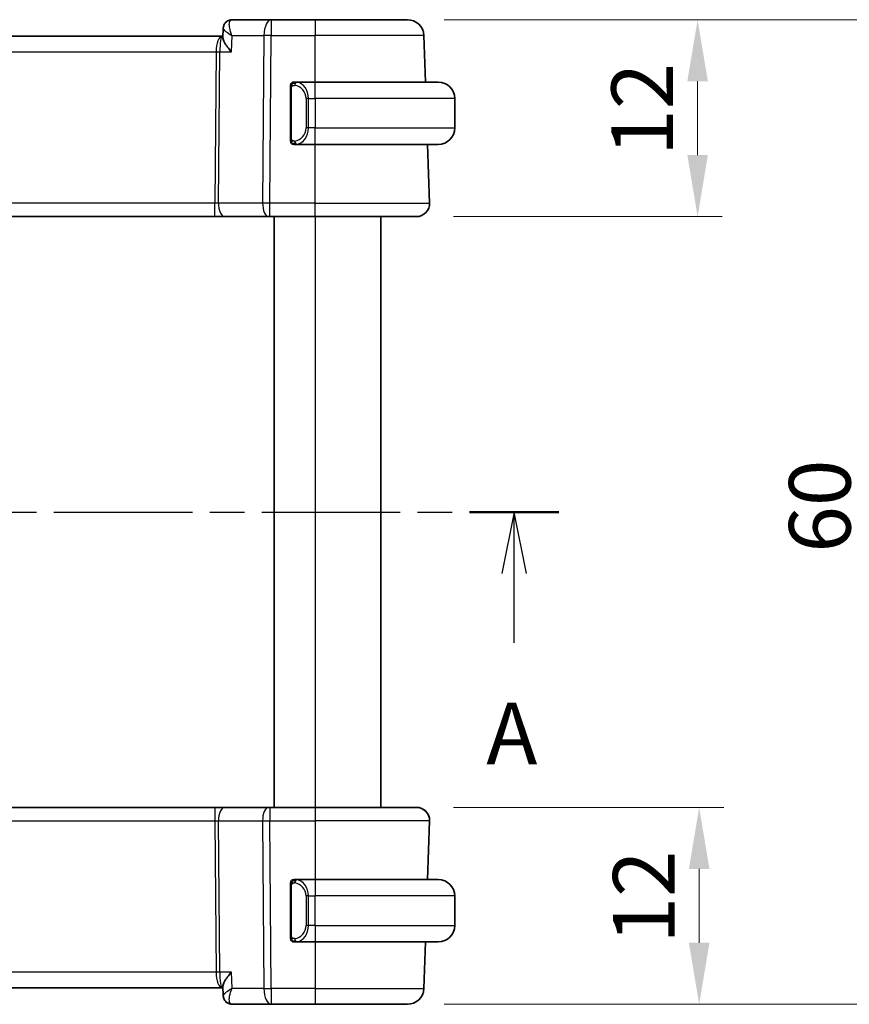
# Model space of a CAD drawing. Units: millimetres. Extents: x 22 to 2408, y 12 to 434.
# Drawn here: x 880 to 930, y 256 to 316 of the extents above; entities that cross this region are included whole.
import ezdxf

# ---------------------------------------------------------------- set-up
doc = ezdxf.new("R2010")
doc.units = ezdxf.units.MM
doc.header["$LTSCALE"] = 1.5
doc.linetypes.add('CHAIN', pattern=[0.3543, 0.2362, -0.0295, 0.0591, -0.0295])
doc.layers.get('Defpoints').update_dxf_attribs({"lineweight": 25})
for name, color, linetype, lineweight in [('Dimension (ISO)', 7, 'Continuous', 18), ('Section Line (ISO)', 7, 'CHAIN', 25), ('Visible (ISO)', 7, 'Continuous', 35), ('Visible Narrow (ISO)', 7, 'Continuous', 25)]:
    doc.layers.add(name, color=color, linetype=linetype, lineweight=lineweight)
doc.styles.add('Note Text (TK)', font='txt')
doc.dimstyles.new('Default - Method 1b (TK)', dxfattribs={"dimscale": 1.5, "dimtxt": 2.5, "dimasz": 2.5, "dimexe": 1, "dimexo": 1.5, "dimgap": 1, "dimtad": 1, "dimtoh": 1, "dimrnd": 1e-08, "dimdsep": 46, "dimtxsty": 'Note Text (TK)', "dimcen": 0.09, "dimdle": 5, "dimclrd": 100, "dimclre": 100, "dimclrt": 7, "dimadec": 1, "dimazin": 1, "dimtfac": 1, "dimtmove": 0, "dimatfit": 3, "dimfxl": 1, "dimtolj": 1, "dimlwd": -1, "dimlwe": -1, "dimarcsym": 0})

# ---------------------------------------------------------------- blocks, each defined once
blk = doc.blocks.new('2dTransSection0')
at = {"layer": 'Section Line (ISO)', "linetype": 'CHAIN', "ltscale": 15.883812}
blk.add_line((156.511, 190.558), (210.787, 190.558), dxfattribs=at)
at = {"layer": 'Section Line (ISO)', "linetype": 'Continuous', "lineweight": 50}
for p, q in [((156.511, 190.558), (160.139, 190.558)), ((207.16, 190.558), (210.787, 190.558))]:
    blk.add_line(p, q, dxfattribs=at)
at = {"layer": 'Section Line (ISO)', "linetype": 'Continuous'}
for p, q in [((158.325, 190.558), (157.825, 188.058)), ((158.325, 188.058), (158.325, 190.558)), ((158.825, 188.058), (158.325, 190.558)), ((208.974, 190.558), (208.474, 188.058)), ((208.974, 188.058), (208.974, 190.558)), ((209.474, 188.058), (208.974, 190.558)), ((158.325, 185.239), (158.325, 188.058)), ((208.974, 185.239), (208.974, 188.058))]:
    blk.add_line(p, q, dxfattribs=at)
at = {"layer": 'Section Line (ISO)', "char_height": 2.5, "attachment_point": 7, "style": 'Note Text (TK)'}
for insert in [(157.189, 179.529), (207.837, 179.529)]:
    blk.add_mtext('A', dxfattribs=dict(at, insert=insert))
blk = doc.blocks.new('*D25')
at = {"layer": 'Defpoints', "color": 0}
for p in [(904.005, 267.837), (903.449, 255.837), (921.226, 255.837)]:
    blk.add_point(p, dxfattribs=at)
at = {"layer": 'Dimension (ISO)', "color": 100}
for p, q in [((906.255, 267.837), (922.726, 267.837)), ((921.226, 264.087), (921.226, 259.587)), ((905.699, 255.837), (922.726, 255.837))]:
    blk.add_line(p, q, dxfattribs=at)
for points in [[(920.601, 264.087), (921.851, 264.087), (921.226, 267.837)], [(920.601, 259.587), (921.851, 259.587), (921.226, 255.837)]]:
    blk.add_solid(points, dxfattribs=at)
at = {"layer": 'Dimension (ISO)', "color": 7, "insert": (917.851, 259.536), "char_height": 3.75, "attachment_point": 4, "rotation": 90, "style": 'Note Text (TK)'}
blk.add_mtext('\\A1;12', dxfattribs=at)
blk = doc.blocks.new('*D26')
at = {"layer": 'Defpoints', "color": 0}
for p in [(903.449, 315.837), (921.13, 315.837), (904.005, 303.837)]:
    blk.add_point(p, dxfattribs=at)
at = {"layer": 'Dimension (ISO)', "color": 100}
for p, q in [((905.699, 315.837), (922.63, 315.837)), ((921.13, 307.587), (921.13, 312.087)), ((906.255, 303.837), (922.63, 303.837))]:
    blk.add_line(p, q, dxfattribs=at)
for points in [[(920.505, 312.087), (921.755, 312.087), (921.13, 315.837)], [(920.505, 307.587), (921.755, 307.587), (921.13, 303.837)]]:
    blk.add_solid(points, dxfattribs=at)
at = {"layer": 'Dimension (ISO)', "color": 7, "insert": (917.755, 307.536), "char_height": 3.75, "attachment_point": 4, "rotation": 90, "style": 'Note Text (TK)'}
blk.add_mtext('\\A1;12', dxfattribs=at)
blk = doc.blocks.new('*D27')
at = {"layer": 'Defpoints', "color": 0}
for p in [(903.449, 315.837), (931.949, 315.837), (903.449, 255.837)]:
    blk.add_point(p, dxfattribs=at)
at = {"layer": 'Dimension (ISO)', "color": 100}
for p, q in [((905.699, 315.837), (933.449, 315.837)), ((931.949, 259.587), (931.949, 312.087)), ((905.699, 255.837), (933.449, 255.837))]:
    blk.add_line(p, q, dxfattribs=at)
for points in [[(931.324, 312.087), (932.574, 312.087), (931.949, 315.837)], [(931.324, 259.587), (932.574, 259.587), (931.949, 255.837)]]:
    blk.add_solid(points, dxfattribs=at)
at = {"layer": 'Dimension (ISO)', "color": 7, "insert": (928.574, 283.355), "char_height": 3.75, "attachment_point": 4, "rotation": 90, "style": 'Note Text (TK)'}
blk.add_mtext('\\A1;60', dxfattribs=at)

msp = doc.modelspace()

# ---------------------------------------------------------------- linework, layer by layer
at = {"layer": 'Visible (ISO)'}
for p, q in [((895.1607, 315.8375), (892.7674, 315.8375)), ((897.8338, 315.8375), (895.1607, 315.8375)), ((897.8338, 315.8375), (903.4491, 315.8375)), ((892.209, 314.7476), (892.2314, 315.309)), ((892.1525, 314.8375), (851.5152, 314.8375)), ((892.2126, 314.8375), (892.1525, 314.8375)), ((904.5475, 312.0375), (904.4485, 314.8724)), ((897.8338, 312.0375), (896.6279, 312.0375)), ((897.8338, 312.0375), (905.3338, 312.0375)), ((896.3338, 311.6633), (896.3338, 308.6117)), ((896.6541, 311.8172), (896.6541, 311.8172)), ((906.3338, 311.0375), (906.3338, 309.2375)), ((897.1681, 308.8375), (897.1681, 308.8375)), ((896.6303, 308.2375), (897.8338, 308.2375)), ((905.3338, 308.2375), (897.8338, 308.2375)), ((904.8049, 304.6654), (904.6802, 308.2375)), ((851.945, 303.8375), (891.7227, 303.8375)), ((891.7227, 303.8375), (892.3037, 303.8375)), ((892.3037, 303.8375), (894.9872, 303.8375)), ((895.0766, 303.8375), (894.9872, 303.8375)), ((895.0766, 303.8375), (897.8338, 303.8375)), ((895.3338, 303.8375), (895.3338, 267.8375)), ((895.3338, 303.8375), (895.3338, 267.8375)), ((904.0054, 303.8375), (897.8338, 303.8375)), ((901.8338, 303.8375), (901.8338, 267.8375)), ((891.7226, 267.8375), (851.9449, 267.8375)), ((892.3036, 267.8375), (891.7226, 267.8375)), ((894.9871, 267.8375), (892.3036, 267.8375)), ((894.9871, 267.8375), (895.0765, 267.8375)), ((897.8337, 267.8375), (895.0765, 267.8375)), ((897.8337, 267.8375), (904.0053, 267.8375)), ((904.8048, 267.0096), (904.6801, 263.4375)), ((904.6802, 263.4375), (904.8049, 267.0096)), ((897.8337, 263.4375), (896.6278, 263.4375)), ((897.8337, 263.4375), (905.3338, 263.4375)), ((896.3337, 263.0633), (896.3337, 260.0117)), ((897.3498, 262.8375), (897.3496, 262.8375)), ((906.3338, 260.6375), (906.3338, 262.4375)), ((896.6302, 259.6375), (897.8337, 259.6375)), ((905.3338, 259.6375), (897.8337, 259.6375)), ((904.5474, 259.6375), (904.4484, 256.8026)), ((904.4485, 256.8026), (904.5475, 259.6375)), ((851.5151, 256.8375), (892.1524, 256.8375)), ((892.1524, 256.8375), (892.2125, 256.8375)), ((892.2313, 256.366), (892.2089, 256.9274)), ((892.7673, 255.8375), (895.1606, 255.8375)), ((895.1606, 255.8375), (897.8337, 255.8375)), ((903.449, 255.8375), (897.8337, 255.8375)), ((903.449, 255.8375), (903.4491, 255.8375))]:
    msp.add_line(p, q, dxfattribs=at)
for centre, radius, start, end in [((903.4491, 314.8375), 1, 2, 90), ((896.5338, 311.8375), 0.2, 90, 135), ((905.3338, 311.0375), 1, 0, 90), ((896.5338, 311.8375), 0.2, 135, 180), ((905.3338, 309.2375), 1, 270, 0), ((896.5338, 308.4375), 0.2, 180, 225), ((896.5338, 308.4375), 0.2, 225, 270), ((904.0054, 304.6375), 0.8, 270, 2), ((904.0053, 267.0375), 0.8, 358, 90), ((904.0054, 267.0375), 0.8, 358, 90), ((904.0054, 267.0375), 0.8, 38.341276, 90), ((904.0054, 267.0375), 0.8, 358, 30.631859), ((896.5337, 263.2375), 0.2, 90, 135), ((905.3338, 262.4375), 1, 0, 90), ((896.5337, 263.2375), 0.2, 135, 180), ((905.3338, 260.6375), 1, 270, 0), ((896.5337, 259.8375), 0.2, 180, 225), ((896.5337, 259.8375), 0.2, 225, 270), ((903.449, 256.8375), 1, 270, 358), ((903.4491, 256.8375), 1, 270, 358)]:
    msp.add_arc(centre, radius, start, end, dxfattribs=at)
for centre, major_axis, ratio, start_param, end_param in [((892.7437, 315.3261), (-0.345, 0.3619), 0.9541998, 0.0025473, 0.0132284), ((892.7436, 256.3489), (-0.345, -0.3619), 0.9541994, 6.2699575, 6.2806378)]:
    msp.add_ellipse(centre, major_axis=major_axis, ratio=ratio, start_param=start_param, end_param=end_param, dxfattribs=at)
for points, knots in [([(892.2314, 315.3122), (892.2333, 315.3651), (892.2431, 315.4199), (892.2793, 315.5257), (892.3068, 315.5779), (892.3584, 315.6463), (892.3774, 315.6676), (892.398, 315.6872)], [0, 0, 0, 0, 0.016841511, 0.016841511, 0.034484642, 0.034484642, 0.043268449, 0.043268449, 0.043268449, 0.043268449]), ([(892.398, 315.6872), (892.4366, 315.7241), (892.4827, 315.7568), (892.582, 315.8061), (892.6363, 315.8235), (892.7165, 315.8355), (892.742, 315.8375), (892.7674, 315.8375)], [0.000017552, 0.000017552, 0.000017552, 0.000017552, 0.017206208, 0.017206208, 0.034291746, 0.034291746, 0.0421323, 0.0421323, 0.0421323, 0.0421323]), ([(892.7261, 313.8724), (892.7252, 313.8735), (892.7242, 313.8746), (892.6405, 313.9746), (892.563, 314.0729), (892.426, 314.2611), (892.3653, 314.3528), (892.2511, 314.5564), (892.2201, 314.6447), (892.2094, 314.7209), (892.2085, 314.7348), (892.209, 314.7476)], [-0.13423097, -0.13423097, -0.13423097, -0.13423097, -0.13389532, -0.13389532, -0.10405365, -0.10405365, -0.07437113, -0.07437113, -0.03270955, -0.03270955, -0.0226208, -0.0226208, -0.0226208, -0.0226208]), ([(896.6012, 312.0375), (896.595, 312.0375), (896.5882, 312.0375), (896.5815, 312.0375), (896.5753, 312.0375), (896.5691, 312.0375), (896.5637, 312.0375), (896.5583, 312.0375), (896.5537, 312.0375), (896.5499, 312.0375), (896.5456, 312.0375), (896.5422, 312.0375), (896.5395, 312.0375), (896.5353, 312.0375), (896.5344, 312.0375), (896.5338, 312.0375)], [0.25827312, 0.25827312, 0.25827312, 0.25827312, 0.39314391, 0.39314391, 0.39314391, 0.51690147, 0.51690147, 0.51690147, 0.64201572, 0.64201572, 0.64201572, 0.78266988, 0.78266988, 0.78266988, 1, 1, 1, 1]), ([(896.6279, 312.0375), (896.6264, 312.0375), (896.6244, 312.0375), (896.6221, 312.0375), (896.6166, 312.0375), (896.6094, 312.0375), (896.6012, 312.0375)], [0.00000016, 0.00000016, 0.00000016, 0.00000016, 0.07789573, 0.07789573, 0.07789573, 0.25827312, 0.25827312, 0.25827312, 0.25827312]), ([(896.3338, 311.8375), (896.3338, 311.8375), (896.3338, 311.8375), (896.3338, 311.8368), (896.3338, 311.8362), (896.3338, 311.8351), (896.3338, 311.833), (896.3338, 311.831), (896.3338, 311.8282), (896.3338, 311.8244), (896.3338, 311.8207), (896.3338, 311.816), (896.3338, 311.8106), (896.3338, 311.8049), (896.3338, 311.7985), (896.3338, 311.7915)], [0, 0, 0, 0, 0.10026775, 0.10026775, 0.10026775, 0.19847065, 0.19847065, 0.19847065, 0.29651622, 0.29651622, 0.29651622, 0.39628078, 0.39628078, 0.39628078, 0.5, 0.5, 0.5, 0.5]), ([(896.3338, 311.7915), (896.3338, 311.7797), (896.3338, 311.7657), (896.3338, 311.751), (896.3338, 311.7366), (896.3338, 311.7215), (896.3338, 311.7063), (896.3338, 311.7046), (896.3338, 311.7028), (896.3338, 311.701), (896.3338, 311.688), (896.3338, 311.6752), (896.3338, 311.6633)], [0.5, 0.5, 0.5, 0.5, 0.6699894, 0.6699894, 0.6699894, 0.83656608, 0.83656608, 0.83656608, 0.85622576, 0.85622576, 0.85622576, 1, 1, 1, 1]), ([(896.3338, 308.6117), (896.3338, 308.606), (896.3338, 308.6001), (896.3338, 308.594), (896.3338, 308.5881), (896.3338, 308.5819), (896.3338, 308.5755), (896.3338, 308.5692), (896.3338, 308.5627), (896.3338, 308.5561), (896.3338, 308.5496), (896.3338, 308.543), (896.3338, 308.5365), (896.3338, 308.53), (896.3338, 308.5236), (896.3338, 308.5175), (896.3338, 308.5113), (896.3338, 308.5054), (896.3338, 308.4998), (896.3338, 308.4941), (896.3338, 308.4888), (896.3338, 308.4838)], [0, 0, 0, 0, 0.07187067, 0.07187067, 0.07187067, 0.14250295, 0.14250295, 0.14250295, 0.21256871, 0.21256871, 0.21256871, 0.28268769, 0.28268769, 0.28268769, 0.35348445, 0.35348445, 0.35348445, 0.42564648, 0.42564648, 0.42564648, 0.5, 0.5, 0.5, 0.5]), ([(896.3338, 308.4838), (896.3338, 308.4779), (896.3338, 308.4725), (896.3338, 308.4675), (896.3338, 308.4626), (896.3338, 308.4583), (896.3338, 308.4545), (896.3338, 308.4508), (896.3338, 308.4478), (896.3338, 308.4454), (896.3338, 308.443), (896.3338, 308.4413), (896.3338, 308.4401), (896.3338, 308.4398), (896.3338, 308.4396), (896.3338, 308.4393), (896.3338, 308.4386), (896.3338, 308.4381), (896.3338, 308.4378), (896.3338, 308.4375), (896.3338, 308.4375), (896.3338, 308.4375)], [0.5, 0.5, 0.5, 0.5, 0.58502424, 0.58502424, 0.58502424, 0.66947181, 0.66947181, 0.66947181, 0.75324782, 0.75324782, 0.75324782, 0.83626522, 0.83626522, 0.83626522, 0.85443497, 0.85443497, 0.85443497, 0.91835525, 0.91835525, 0.91835525, 1, 1, 1, 1]), ([(896.5338, 308.2375), (896.5343, 308.2375), (896.5349, 308.2375), (896.5381, 308.2375), (896.5401, 308.2375), (896.5428, 308.2375), (896.5461, 308.2375), (896.549, 308.2375), (896.5523, 308.2375), (896.5563, 308.2375), (896.5601, 308.2375), (896.5645, 308.2375), (896.5693, 308.2375), (896.5742, 308.2375), (896.5795, 308.2375), (896.5847, 308.2375), (896.5904, 308.2375), (896.596, 308.2375), (896.6012, 308.2375)], [0, 0, 0, 0, 0.19035453, 0.19035453, 0.19035453, 0.31386322, 0.31386322, 0.31386322, 0.42140608, 0.42140608, 0.42140608, 0.52396797, 0.52396797, 0.52396797, 0.62813475, 0.62813475, 0.62813475, 0.74172688, 0.74172688, 0.74172688, 0.74172688]), ([(896.6012, 308.2375), (896.6066, 308.2375), (896.6116, 308.2375), (896.6159, 308.2375), (896.621, 308.2375), (896.6252, 308.2375), (896.6279, 308.2375)], [0.74172688, 0.74172688, 0.74172688, 0.74172688, 0.86054632, 0.86054632, 0.86054632, 1, 1, 1, 1]), ([(896.6011, 263.4375), (896.5949, 263.4375), (896.5881, 263.4375), (896.5814, 263.4375), (896.5752, 263.4375), (896.569, 263.4375), (896.5636, 263.4375), (896.5582, 263.4375), (896.5536, 263.4375), (896.5498, 263.4375), (896.5455, 263.4375), (896.5421, 263.4375), (896.5394, 263.4375), (896.5352, 263.4375), (896.5337, 263.4375), (896.5337, 263.4375)], [0.25827312, 0.25827312, 0.25827312, 0.25827312, 0.39314391, 0.39314391, 0.39314391, 0.51690147, 0.51690147, 0.51690147, 0.64201572, 0.64201572, 0.64201572, 0.78266988, 0.78266988, 0.78266988, 1, 1, 1, 1]), ([(896.6278, 263.4375), (896.6263, 263.4375), (896.6243, 263.4375), (896.622, 263.4375), (896.6165, 263.4375), (896.6093, 263.4375), (896.6011, 263.4375)], [0.00000016, 0.00000016, 0.00000016, 0.00000016, 0.07789573, 0.07789573, 0.07789573, 0.25827312, 0.25827312, 0.25827312, 0.25827312]), ([(896.3337, 263.2375), (896.3337, 263.2375), (896.3337, 263.2375), (896.3337, 263.2368), (896.3337, 263.2362), (896.3337, 263.2351), (896.3337, 263.233), (896.3337, 263.231), (896.3337, 263.2282), (896.3337, 263.2244), (896.3337, 263.2207), (896.3337, 263.216), (896.3337, 263.2106), (896.3337, 263.2049), (896.3337, 263.1985), (896.3337, 263.1915)], [0, 0, 0, 0, 0.10026775, 0.10026775, 0.10026775, 0.19847065, 0.19847065, 0.19847065, 0.29651622, 0.29651622, 0.29651622, 0.39628078, 0.39628078, 0.39628078, 0.5, 0.5, 0.5, 0.5]), ([(896.3337, 263.1915), (896.3337, 263.1797), (896.3337, 263.1657), (896.3337, 263.151), (896.3337, 263.1366), (896.3337, 263.1215), (896.3337, 263.1063), (896.3337, 263.1046), (896.3337, 263.1028), (896.3337, 263.101), (896.3337, 263.088), (896.3337, 263.0752), (896.3337, 263.0633)], [0.5, 0.5, 0.5, 0.5, 0.6699894, 0.6699894, 0.6699894, 0.83656608, 0.83656608, 0.83656608, 0.85622576, 0.85622576, 0.85622576, 1, 1, 1, 1]), ([(896.3337, 260.0117), (896.3337, 260.006), (896.3337, 260.0001), (896.3337, 259.994), (896.3337, 259.9881), (896.3337, 259.9819), (896.3337, 259.9755), (896.3337, 259.9692), (896.3337, 259.9627), (896.3337, 259.9561), (896.3337, 259.9496), (896.3337, 259.943), (896.3337, 259.9365), (896.3337, 259.93), (896.3337, 259.9236), (896.3337, 259.9175), (896.3337, 259.9113), (896.3337, 259.9054), (896.3337, 259.8998), (896.3337, 259.8941), (896.3337, 259.8888), (896.3337, 259.8838)], [0, 0, 0, 0, 0.07187067, 0.07187067, 0.07187067, 0.14250295, 0.14250295, 0.14250295, 0.21256871, 0.21256871, 0.21256871, 0.28268769, 0.28268769, 0.28268769, 0.35348445, 0.35348445, 0.35348445, 0.42564648, 0.42564648, 0.42564648, 0.5, 0.5, 0.5, 0.5]), ([(896.3337, 259.8838), (896.3337, 259.8779), (896.3337, 259.8725), (896.3337, 259.8675), (896.3337, 259.8626), (896.3337, 259.8583), (896.3337, 259.8545), (896.3337, 259.8508), (896.3337, 259.8478), (896.3337, 259.8454), (896.3337, 259.843), (896.3337, 259.8413), (896.3337, 259.8401), (896.3337, 259.8398), (896.3337, 259.8396), (896.3337, 259.8393), (896.3337, 259.8386), (896.3337, 259.8381), (896.3337, 259.8378), (896.3337, 259.8375), (896.3337, 259.8375), (896.3337, 259.8375)], [0.5, 0.5, 0.5, 0.5, 0.58502424, 0.58502424, 0.58502424, 0.66947181, 0.66947181, 0.66947181, 0.75324782, 0.75324782, 0.75324782, 0.83626522, 0.83626522, 0.83626522, 0.85443497, 0.85443497, 0.85443497, 0.91835525, 0.91835525, 0.91835525, 1, 1, 1, 1]), ([(896.5337, 259.6375), (896.5337, 259.6375), (896.5348, 259.6375), (896.538, 259.6375), (896.54, 259.6375), (896.5427, 259.6375), (896.546, 259.6375), (896.5489, 259.6375), (896.5522, 259.6375), (896.5562, 259.6375), (896.56, 259.6375), (896.5644, 259.6375), (896.5692, 259.6375), (896.574, 259.6375), (896.5793, 259.6375), (896.5846, 259.6375), (896.5903, 259.6375), (896.5959, 259.6375), (896.6011, 259.6375)], [0, 0, 0, 0, 0.19035453, 0.19035453, 0.19035453, 0.31386322, 0.31386322, 0.31386322, 0.42140608, 0.42140608, 0.42140608, 0.52396797, 0.52396797, 0.52396797, 0.62813475, 0.62813475, 0.62813475, 0.74172688, 0.74172688, 0.74172688, 0.74172688]), ([(896.6011, 259.6375), (896.6065, 259.6375), (896.6115, 259.6375), (896.6158, 259.6375), (896.6209, 259.6375), (896.6251, 259.6375), (896.6278, 259.6375)], [0.74172688, 0.74172688, 0.74172688, 0.74172688, 0.86054632, 0.86054632, 0.86054632, 1, 1, 1, 1]), ([(892.726, 257.8026), (892.7251, 257.8015), (892.7241, 257.8004), (892.6403, 257.7003), (892.5628, 257.602), (892.4258, 257.4136), (892.365, 257.322), (892.251, 257.1184), (892.22, 257.0302), (892.2093, 256.954), (892.2084, 256.9401), (892.2089, 256.9274)], [-0.00046166, -0.00046166, -0.00046166, -0.00046166, 0, 0, 0.0410671, 0.0410671, 0.08191503, 0.08191503, 0.13915864, 0.13915864, 0.15300605, 0.15300605, 0.15300605, 0.15300605]), ([(892.3983, 255.9957), (892.3521, 256.0413), (892.3129, 256.0955), (892.2569, 256.2108), (892.2391, 256.2735), (892.2323, 256.3441), (892.2317, 256.3534), (892.2313, 256.3626)], [0, 0, 0, 0, 0.019942028, 0.019942028, 0.039503143, 0.039503143, 0.042482183, 0.042482183, 0.042482183, 0.042482183]), ([(892.3978, 255.9879), (892.3555, 256.0283), (892.3196, 256.0766), (892.2654, 256.1815), (892.2467, 256.2394), (892.2351, 256.3134), (892.2333, 256.3298), (892.2323, 256.3461)], [0.000016874, 0.000016874, 0.000016874, 0.000016874, 0.018108565, 0.018108565, 0.036329118, 0.036329118, 0.041482458, 0.041482458, 0.041482458, 0.041482458]), ([(892.7673, 255.8375), (892.7116, 255.8375), (892.655, 255.847), (892.5484, 255.8826), (892.497, 255.9094), (892.433, 255.9563), (892.4147, 255.9717), (892.3977, 255.9879)], [0, 0, 0, 0, 0.017181817, 0.017181817, 0.034594175, 0.034594175, 0.042129615, 0.042129615, 0.042129615, 0.042129615])]:
    msp.add_open_spline(points, degree=3, knots=knots, dxfattribs=at)
for points in [[(892.2313, 256.3626), (892.2313, 256.3626), (892.2313, 256.3625), (892.2313, 256.3625)], [(892.4111, 255.9756), (892.4066, 255.9796), (892.4022, 255.9837), (892.3978, 255.9879)]]:
    msp.add_open_spline(points, degree=3, dxfattribs=at)
at = {"layer": 'Visible Narrow (ISO)'}
for p, q in [((895.1607, 315.8375), (895.1607, 314.8724)), ((897.8338, 315.8375), (897.8338, 314.8724)), ((892.2522, 315.2589), (892.2522, 315.2592)), ((892.7261, 313.8724), (892.766, 314.8724)), ((892.766, 314.8724), (894.7138, 314.8724)), ((894.7138, 314.8724), (894.6297, 304.6654)), ((895.0766, 304.6654), (895.1607, 314.8724)), ((895.1607, 314.8724), (897.8338, 314.8724)), ((904.4485, 314.8724), (897.8338, 314.8724)), ((897.8338, 312.0375), (897.8338, 314.8724)), ((851.8691, 313.8724), (891.7986, 313.8724)), ((891.7986, 313.8724), (891.7227, 304.6654)), ((891.8495, 314.3549), (891.8497, 314.3549)), ((891.9462, 304.6654), (892.0221, 313.8724)), ((892.0221, 313.8724), (892.7261, 313.8724)), ((897.8338, 311.0375), (897.8338, 312.0375)), ((896.3338, 311.6633), (896.3491, 311.6633)), ((896.3491, 311.6633), (896.3924, 311.6633)), ((896.3924, 308.6117), (896.3924, 311.6633)), ((897.4167, 311.0375), (897.2753, 311.0375)), ((897.2753, 311.0375), (897.2753, 309.2375)), ((897.4167, 309.2375), (897.4167, 311.0375)), ((897.4167, 311.0375), (897.8338, 311.0375)), ((906.3338, 311.0375), (897.8338, 311.0375)), ((897.8338, 311.0375), (897.8338, 309.2375)), ((897.4167, 309.2375), (897.2753, 309.2375)), ((897.8338, 309.2375), (897.4167, 309.2375)), ((897.8338, 308.2375), (897.8338, 309.2375)), ((897.8338, 309.2375), (906.3338, 309.2375)), ((896.3491, 308.6117), (896.3338, 308.6117)), ((896.3924, 308.6117), (896.3491, 308.6117)), ((897.8338, 304.6654), (897.8338, 308.2375)), ((891.7227, 304.6654), (851.945, 304.6654)), ((891.7227, 303.8375), (891.7227, 304.6654)), ((894.6297, 304.6654), (891.9462, 304.6654)), ((895.0766, 303.8375), (895.0766, 304.6654)), ((897.8338, 304.6654), (895.0766, 304.6654)), ((897.8338, 303.8375), (897.8338, 304.6654)), ((897.8338, 304.6654), (904.8049, 304.6654)), ((897.8338, 303.8375), (897.8338, 267.8375)), ((851.9449, 267.0096), (891.7226, 267.0096)), ((891.7226, 267.0096), (891.7985, 257.8026)), ((891.9461, 267.0096), (894.6296, 267.0096)), ((892.022, 257.8026), (891.9461, 267.0096)), ((894.6296, 267.0096), (894.7137, 256.8026)), ((895.0765, 267.0096), (897.8337, 267.0096)), ((895.1606, 256.8026), (895.0765, 267.0096)), ((904.8048, 267.0096), (897.8337, 267.0096)), ((897.8337, 267.0096), (897.8337, 263.4375)), ((896.3337, 263.0633), (896.349, 263.0633)), ((896.349, 263.0633), (896.3923, 263.0633)), ((896.3923, 260.0117), (896.3923, 263.0633)), ((897.4166, 262.4375), (897.2752, 262.4375)), ((897.2752, 262.4375), (897.2752, 260.6375)), ((897.4166, 260.6375), (897.4166, 262.4375)), ((897.4166, 262.4375), (897.8337, 262.4375)), ((897.8337, 260.6375), (897.8337, 262.4375)), ((906.3338, 262.4375), (897.8337, 262.4375)), ((897.4166, 260.6375), (897.2752, 260.6375)), ((897.8337, 260.6375), (897.4166, 260.6375)), ((897.8337, 260.6375), (906.3338, 260.6375)), ((896.349, 260.0117), (896.3337, 260.0117)), ((896.3923, 260.0117), (896.349, 260.0117)), ((897.8337, 259.6375), (897.8337, 256.8026)), ((891.7985, 257.8026), (851.869, 257.8026)), ((892.726, 257.8026), (892.022, 257.8026)), ((892.7659, 256.8026), (892.726, 257.8026)), ((891.8496, 257.32), (891.8494, 257.32)), ((894.7137, 256.8026), (892.7659, 256.8026)), ((897.8337, 256.8026), (895.1606, 256.8026)), ((897.8337, 256.8026), (904.4484, 256.8026)), ((892.2522, 256.4161), (892.2522, 256.4161))]:
    msp.add_line(p, q, dxfattribs=at)
for centre, start, end in [((896.4753, 311.0375), 0, 82.364618), ((896.4753, 309.2375), 277.635382, 0)]:
    msp.add_arc(centre, 0.8, start, end, dxfattribs=at)
for centre, major_axis, ratio, start_param, end_param in [((892.7437, 315.3261), (-0.345, 0.3619), 0.9541998, 0.0132284, 0.0388091), ((892.7437, 315.3261), (-0.345, 0.3619), 0.9541998, 5.5956229, 6.2853896), ((892.7482, 314.8221), (0.0216, 1.0153), 0.3308769, 0.007084, 0.2193257), ((895.1607, 314.8375), (0, 1), 0.4472136, 0, 1.5358897), ((892.1525, 313.8375), (0, -1), 0.354102, 3.1415927, 4.6774824), ((892.1525, 313.8375), (0, 1), 0.1304952, 0, 1.5358897), ((895.1607, 314.8375), (1, -0.0082), 0.0348983, 1.571084, 2.034444), ((891.7986, 313.8898), (0.5, -0.0041), 0.0348983, 4.7126767, 5.1760367), ((896.723, 311.8304), (0.0266, 0.1982), 0.7039511, 0.1881819, 0.9265346), ((896.6167, 311.0375), (0, 1), 0.8, 4.712389, 6.1499228), ((896.723, 311.8304), (-0.0266, -0.1982), 0.7039511, 4.0681273, 4.80648), ((896.6167, 309.2375), (0, 1), 0.8, 3.2748552, 4.712389), ((896.723, 308.4446), (0.0266, -0.1982), 0.7039511, 4.618298, 5.3566507), ((896.723, 308.4446), (0.0266, -0.1982), 0.7039511, 5.3566507, 6.0950034), ((891.7223, 304.6375), (-0.5001, -0.0066), 0.0558116, 4.2475413, 4.7109013), ((892.3037, 304.6375), (0, -0.8), 0.4472136, 4.6774824, 6.2831853), ((894.9872, 304.6375), (0, -0.8), 0.4472136, 4.6774824, 6.2831853), ((895.0767, 304.6375), (-1, 0.0066), 0.0279186, 4.7126306, 5.1759906), ((891.7226, 267.0375), (0, 0.8), 0.00001, 0.0000101, 1.6057029), ((892.3036, 267.0375), (0, 0.8), 0.4472155, 0, 1.6057029), ((894.9871, 267.0375), (0, 0.8), 0.4472155, 0, 1.6057029), ((895.0765, 267.0375), (0, 0.8), 0.00001, 6.2831807, 7.8888882), ((897.8337, 267.0375), (0, 0.8), 0.00001, 0.0000147, 1.6057029), ((891.7222, 267.0375), (0.5001, -0.0066), 0.0558116, 4.7138788, 5.1772388), ((895.0766, 267.0375), (1, 0.0066), 0.0279186, 4.2487853, 4.7121453), ((903.8053, 267.0375), (0.9996, -0.0279), 0.011563, 6.2703966, 6.2831024), ((896.7229, 263.2304), (0.0266, 0.1982), 0.7039526, 0.1881823, 0.926535), ((896.6166, 262.4375), (0, 1), 0.7999979, 4.712389, 6.1499228), ((897.8337, 262.4375), (0, 1), 0.00001, 0.0000126, 1.5707963), ((896.7229, 263.2304), (-0.0266, -0.1982), 0.7039526, 4.0681277, 4.8064803), ((896.4752, 262.4375), (0, -0.8), 0.9999979, 1.5707963, 3.0083301), ((896.4752, 260.6375), (0, -0.8), 0.9999979, 0.1332626, 1.5707963), ((896.6166, 260.6375), (0, 1), 0.7999979, 3.2748552, 4.712389), ((897.8337, 260.6375), (0, -1), 0.00001, 4.7123903, 6.2831879), ((896.7229, 259.8446), (0.0266, -0.1982), 0.7039526, 4.6182976, 5.3566503), ((896.7229, 259.8446), (0.0266, -0.1982), 0.7039526, 5.3566503, 6.095003), ((891.7985, 257.7851), (-0.5, -0.0041), 0.0348983, 4.2487392, 4.7120992), ((892.1524, 257.8375), (0, -1), 0.3541041, 4.7472956, 6.2831853), ((892.1524, 257.8375), (0, 1), 0.1304974, 1.6057029, 3.1415927), ((895.1606, 256.8375), (-1, -0.0082), 0.0348983, 1.1071465, 1.5705065), ((895.1606, 256.8375), (0, -1), 0.4472155, 4.7472956, 6.2831853), ((895.1606, 256.8375), (0, -1), 0.00001, 4.7472986, 6.2831913), ((897.8337, 256.8375), (0, -1), 0.00001, 4.7472956, 6.2832015), ((903.4491, 256.8375), (0.9994, -0.0349), 0.0144544, 6.2704517, 6.2831832), ((892.7437, 256.3489), (-0.345, -0.3619), 0.9542003, 5.9264648, 6.2806381), ((892.7436, 256.3489), (-0.345, -0.3619), 0.9541994, 6.2806378, 6.9707429), ((892.7675, 256.3375), (0, -0.5), 0.977006, 5.7181684, 5.7866991), ((892.7481, 256.8528), (0.0216, -1.0153), 0.3308789, 6.0638596, 6.2761013)]:
    msp.add_ellipse(centre, major_axis=major_axis, ratio=ratio, start_param=start_param, end_param=end_param, dxfattribs=at)
for points, knots in [([(892.766, 314.8724), (892.7652, 314.8743), (892.7644, 314.8763), (892.6988, 315.0338), (892.6252, 315.267), (892.5852, 315.6105), (892.6266, 315.7699), (892.6962, 315.8147)], [-0.000406471, -0.000406471, -0.000406471, -0.000406471, 0, 0, 0.032571346, 0.048857019, 0.081428365, 0.081428365, 0.081428365, 0.081428365]), ([(892.2314, 315.3122), (892.2305, 315.2865), (892.2726, 315.2223), (892.4448, 315.0741), (892.6253, 314.9552), (892.7626, 314.8744), (892.7643, 314.8734), (892.766, 314.8724)], [-0.070057208, -0.070057208, -0.070057208, -0.070057208, -0.048857019, -0.032571346, 0, 0, 0.000406471, 0.000406471, 0.000406471, 0.000406471]), ([(896.723, 312.0286), (896.7197, 312.0292), (896.7092, 312.031), (896.6965, 312.0326), (896.6884, 312.0337), (896.6793, 312.0347), (896.6706, 312.0355), (896.6616, 312.0363), (896.653, 312.0368), (896.6458, 312.0371), (896.6368, 312.0374), (896.6302, 312.0374), (896.6279, 312.0375)], [0, 0, 0, 0, 0.3215828, 0.3215828, 0.3215828, 0.5255123, 0.5255123, 0.5255123, 0.7373622, 0.7373622, 0.7373622, 1, 1, 1, 1]), ([(896.3924, 311.6633), (896.3924, 311.6813), (896.3925, 311.6999), (896.3954, 311.7173), (896.3982, 311.7344), (896.4038, 311.7502), (896.4122, 311.7642), (896.421, 311.7792), (896.433, 311.792), (896.4455, 311.8015)], [0, 0, 0, 0, 0.16464555, 0.16464555, 0.16464555, 0.3268563, 0.3268563, 0.3268563, 0.5, 0.5, 0.5, 0.5]), ([(896.4455, 311.8015), (896.4535, 311.8076), (896.4622, 311.8128), (896.4715, 311.8172), (896.4805, 311.8215), (896.4902, 311.825), (896.5004, 311.8276), (896.5099, 311.8301), (896.5196, 311.8317), (896.5289, 311.8325), (896.5384, 311.8333), (896.5476, 311.8334), (896.5565, 311.8329), (896.5653, 311.8324), (896.5737, 311.8314), (896.5816, 311.8304)], [0.5, 0.5, 0.5, 0.5, 0.60524772, 0.60524772, 0.60524772, 0.707891, 0.707891, 0.707891, 0.80414857, 0.80414857, 0.80414857, 0.90207429, 0.90207429, 0.90207429, 1, 1, 1, 1]), ([(896.446, 308.4734), (896.4404, 308.4777), (896.435, 308.4826), (896.43, 308.4879), (896.425, 308.4931), (896.4204, 308.4988), (896.4163, 308.5048), (896.4122, 308.5109), (896.4086, 308.5172), (896.4057, 308.5238), (896.4027, 308.5304), (896.4003, 308.5372), (896.3985, 308.544), (896.3968, 308.5503), (896.3955, 308.5566), (896.3947, 308.5631), (896.3936, 308.571), (896.393, 308.5796), (896.3927, 308.5882), (896.3924, 308.596), (896.3924, 308.6037), (896.3924, 308.6117)], [0.5, 0.5, 0.5, 0.5, 0.57172447, 0.57172447, 0.57172447, 0.6426242, 0.6426242, 0.6426242, 0.71336021, 0.71336021, 0.71336021, 0.78457822, 0.78457822, 0.78457822, 0.85049403, 0.85049403, 0.85049403, 0.92879556, 0.92879556, 0.92879556, 1, 1, 1, 1]), ([(896.5816, 308.4446), (896.5759, 308.4438), (896.5703, 308.4431), (896.5643, 308.4425), (896.5583, 308.442), (896.5521, 308.4417), (896.5455, 308.4418), (896.539, 308.4418), (896.5321, 308.4423), (896.5252, 308.4431), (896.5182, 308.4439), (896.511, 308.4451), (896.504, 308.4467), (896.4969, 308.4484), (896.49, 308.4504), (896.4832, 308.4529), (896.4765, 308.4554), (896.47, 308.4583), (896.4638, 308.4617), (896.4576, 308.4652), (896.4516, 308.469), (896.446, 308.4734)], [0, 0, 0, 0, 0.071275, 0.071275, 0.071275, 0.14246065, 0.14246065, 0.14246065, 0.21364074, 0.21364074, 0.21364074, 0.28489899, 0.28489899, 0.28489899, 0.35632005, 0.35632005, 0.35632005, 0.42799051, 0.42799051, 0.42799051, 0.5, 0.5, 0.5, 0.5]), ([(896.6279, 308.2375), (896.6287, 308.2375), (896.6301, 308.2375), (896.6319, 308.2375), (896.6358, 308.2375), (896.642, 308.2377), (896.6493, 308.238), (896.6548, 308.2383), (896.6608, 308.2386), (896.6671, 308.2392), (896.673, 308.2397), (896.6793, 308.2403), (896.6853, 308.241), (896.692, 308.2417), (896.6984, 308.2425), (896.704, 308.2433), (896.7132, 308.2447), (896.7204, 308.2459), (896.723, 308.2463)], [0.00000014, 0.00000014, 0.00000014, 0.00000014, 0.09424462, 0.09424462, 0.09424462, 0.29608497, 0.29608497, 0.29608497, 0.44613462, 0.44613462, 0.44613462, 0.58843853, 0.58843853, 0.58843853, 0.74422937, 0.74422937, 0.74422937, 1, 1, 1, 1]), ([(896.7229, 263.4286), (896.7196, 263.4292), (896.7091, 263.431), (896.6964, 263.4326), (896.6883, 263.4337), (896.6792, 263.4347), (896.6705, 263.4355), (896.6615, 263.4363), (896.6529, 263.4368), (896.6457, 263.4371), (896.6367, 263.4374), (896.6301, 263.4374), (896.6278, 263.4375)], [0, 0, 0, 0, 0.3215828, 0.3215828, 0.3215828, 0.5255123, 0.5255123, 0.5255123, 0.7373622, 0.7373622, 0.7373622, 1, 1, 1, 1]), ([(896.3923, 263.0633), (896.3923, 263.0813), (896.3924, 263.0999), (896.3953, 263.1173), (896.3981, 263.1344), (896.4037, 263.1502), (896.4121, 263.1642), (896.4209, 263.1792), (896.4329, 263.192), (896.4454, 263.2015)], [0, 0, 0, 0, 0.16464555, 0.16464555, 0.16464555, 0.3268563, 0.3268563, 0.3268563, 0.5, 0.5, 0.5, 0.5]), ([(896.4454, 263.2015), (896.4534, 263.2076), (896.4621, 263.2128), (896.4714, 263.2172), (896.4804, 263.2215), (896.4901, 263.225), (896.5003, 263.2276), (896.5098, 263.2301), (896.5195, 263.2317), (896.5288, 263.2325), (896.5383, 263.2333), (896.5475, 263.2334), (896.5564, 263.2329), (896.5652, 263.2324), (896.5736, 263.2314), (896.5815, 263.2304)], [0.5, 0.5, 0.5, 0.5, 0.60524772, 0.60524772, 0.60524772, 0.707891, 0.707891, 0.707891, 0.80414857, 0.80414857, 0.80414857, 0.90207429, 0.90207429, 0.90207429, 1, 1, 1, 1]), ([(896.4459, 259.8734), (896.4403, 259.8777), (896.4349, 259.8826), (896.4299, 259.8879), (896.4249, 259.8931), (896.4203, 259.8988), (896.4162, 259.9048), (896.4121, 259.9109), (896.4085, 259.9172), (896.4056, 259.9238), (896.4026, 259.9304), (896.4002, 259.9372), (896.3983, 259.944), (896.3967, 259.9503), (896.3954, 259.9566), (896.3946, 259.9631), (896.3935, 259.971), (896.3929, 259.9796), (896.3926, 259.9882), (896.3923, 259.996), (896.3923, 260.0037), (896.3923, 260.0117)], [0.5, 0.5, 0.5, 0.5, 0.57172447, 0.57172447, 0.57172447, 0.6426242, 0.6426242, 0.6426242, 0.71336021, 0.71336021, 0.71336021, 0.78457822, 0.78457822, 0.78457822, 0.85049403, 0.85049403, 0.85049403, 0.92879556, 0.92879556, 0.92879556, 1, 1, 1, 1]), ([(896.5815, 259.8446), (896.5758, 259.8438), (896.5702, 259.8431), (896.5642, 259.8425), (896.5582, 259.842), (896.552, 259.8417), (896.5454, 259.8418), (896.5389, 259.8418), (896.532, 259.8423), (896.525, 259.8431), (896.5181, 259.8439), (896.5109, 259.8451), (896.5039, 259.8467), (896.4968, 259.8484), (896.4898, 259.8504), (896.4831, 259.8529), (896.4764, 259.8554), (896.4699, 259.8583), (896.4637, 259.8617), (896.4575, 259.8652), (896.4515, 259.869), (896.4459, 259.8734)], [0, 0, 0, 0, 0.071275, 0.071275, 0.071275, 0.14246065, 0.14246065, 0.14246065, 0.21364074, 0.21364074, 0.21364074, 0.28489899, 0.28489899, 0.28489899, 0.35632005, 0.35632005, 0.35632005, 0.42799051, 0.42799051, 0.42799051, 0.5, 0.5, 0.5, 0.5]), ([(896.6278, 259.6375), (896.6286, 259.6375), (896.63, 259.6375), (896.6318, 259.6375), (896.6357, 259.6375), (896.6419, 259.6377), (896.6492, 259.638), (896.6547, 259.6383), (896.6607, 259.6386), (896.667, 259.6392), (896.6729, 259.6397), (896.6792, 259.6403), (896.6852, 259.641), (896.6919, 259.6417), (896.6983, 259.6425), (896.7039, 259.6433), (896.7131, 259.6447), (896.7203, 259.6459), (896.7229, 259.6463)], [0.00000014, 0.00000014, 0.00000014, 0.00000014, 0.09424462, 0.09424462, 0.09424462, 0.29608497, 0.29608497, 0.29608497, 0.44613462, 0.44613462, 0.44613462, 0.58843853, 0.58843853, 0.58843853, 0.74422937, 0.74422937, 0.74422937, 1, 1, 1, 1]), ([(892.7659, 256.8026), (892.6282, 256.7217), (892.5056, 256.6412), (892.4108, 256.568), (892.378, 256.5427), (892.3486, 256.5182), (892.3234, 256.495), (892.3127, 256.4851), (892.3027, 256.4754), (892.2936, 256.466), (892.2539, 256.4248), (892.2301, 256.3883), (892.2313, 256.3626)], [-0.081834836, -0.081834836, -0.081834836, -0.081834836, -0.048857019, -0.048857019, -0.048857019, -0.037438355, -0.037438355, -0.037438355, -0.032571346, -0.032571346, -0.032571346, -0.011303263, -0.011303263, -0.011303263, -0.011303263]), ([(892.6961, 255.8603), (892.6265, 255.9051), (892.5985, 256.0112), (892.6, 256.1382), (892.6008, 256.2017), (892.6088, 256.27), (892.6222, 256.3416), (892.6495, 256.4867), (892.6998, 256.6451), (892.7659, 256.8026)], [0, 0, 0, 0, 0.032571346, 0.032571346, 0.032571346, 0.048857019, 0.048857019, 0.048857019, 0.081834836, 0.081834836, 0.081834836, 0.081834836])]:
    msp.add_open_spline(points, degree=3, knots=knots, dxfattribs=at)
for points in [[(896.4081, 311.9398), (896.4208, 311.9574), (896.449, 311.9869), (896.5206, 312.0252), (896.5765, 312.0375), (896.6012, 312.0375)], [(896.4081, 311.9398), (896.3943, 311.9307), (896.3708, 311.9102), (896.3416, 311.8555), (896.3338, 311.8111), (896.3338, 311.7915)], [(896.4081, 311.9398), (896.3955, 311.9221), (896.3744, 311.8828), (896.3504, 311.7796), (896.3491, 311.6998), (896.3491, 311.6633)], [(896.4081, 311.9398), (896.4074, 311.9449), (896.4061, 311.9543), (896.4038, 311.9655), (896.4007, 311.9744), (896.3962, 311.9794), (896.3939, 311.9791), (896.3924, 311.9789)], [(896.4081, 311.9398), (896.4164, 311.9452), (896.4344, 311.9548), (896.4691, 311.966), (896.5152, 311.9733), (896.5743, 311.9737), (896.6093, 311.9677), (896.6274, 311.9644)], [(896.4081, 311.9398), (896.4093, 311.9311), (896.412, 311.9117), (896.4228, 311.8614), (896.4366, 311.8203), (896.4455, 311.8015)], [(896.4083, 308.3353), (896.3945, 308.3444), (896.3709, 308.365), (896.3416, 308.4199), (896.3338, 308.4642), (896.3338, 308.4838)], [(896.4083, 308.3353), (896.4029, 308.3429), (896.3928, 308.3591), (896.3796, 308.3876), (896.368, 308.4222), (896.3584, 308.4648), (896.3516, 308.5153), (896.3488, 308.5664), (896.3491, 308.596), (896.3491, 308.6117)], [(896.4083, 308.3353), (896.4095, 308.3439), (896.4122, 308.3631), (896.4232, 308.4136), (896.4371, 308.4546), (896.446, 308.4734)], [(896.4083, 308.3353), (896.4077, 308.331), (896.4065, 308.3231), (896.4047, 308.3131), (896.4024, 308.3047), (896.3994, 308.2985), (896.3952, 308.2957), (896.3935, 308.2959), (896.3924, 308.2961)], [(896.4083, 308.3353), (896.4142, 308.3314), (896.4268, 308.3244), (896.4487, 308.3152), (896.4758, 308.3082), (896.509, 308.3031), (896.5487, 308.301), (896.5903, 308.3038), (896.6145, 308.3082), (896.6274, 308.3106)], [(896.4083, 308.3353), (896.4209, 308.3177), (896.4489, 308.2882), (896.5206, 308.2497), (896.5765, 308.2375), (896.6012, 308.2375)], [(896.408, 263.3398), (896.4207, 263.3574), (896.4489, 263.3869), (896.5205, 263.4252), (896.5764, 263.4375), (896.6011, 263.4375)], [(896.408, 263.3398), (896.3942, 263.3307), (896.3707, 263.3102), (896.3415, 263.2555), (896.3337, 263.2111), (896.3337, 263.1915)], [(896.408, 263.3398), (896.3954, 263.3221), (896.3743, 263.2828), (896.3503, 263.1796), (896.349, 263.0998), (896.349, 263.0633)], [(896.408, 263.3398), (896.4073, 263.3449), (896.406, 263.3543), (896.4037, 263.3655), (896.4006, 263.3744), (896.3961, 263.3794), (896.3923, 263.3789), (896.3923, 263.3789)], [(896.408, 263.3398), (896.4163, 263.3452), (896.4343, 263.3548), (896.469, 263.366), (896.5151, 263.3733), (896.5742, 263.3737), (896.6092, 263.3677), (896.6273, 263.3644)], [(896.408, 263.3398), (896.4092, 263.3311), (896.4119, 263.3117), (896.4227, 263.2614), (896.4365, 263.2203), (896.4454, 263.2015)], [(896.4082, 259.7353), (896.3944, 259.7444), (896.3708, 259.765), (896.3415, 259.8199), (896.3337, 259.8642), (896.3337, 259.8838)], [(896.4082, 259.7353), (896.4028, 259.7429), (896.3927, 259.7591), (896.3795, 259.7876), (896.3679, 259.8222), (896.3583, 259.8648), (896.3515, 259.9153), (896.3487, 259.9664), (896.349, 259.996), (896.349, 260.0117)], [(896.4082, 259.7353), (896.4094, 259.7439), (896.4121, 259.7631), (896.4231, 259.8136), (896.437, 259.8546), (896.4459, 259.8734)], [(896.4082, 259.7353), (896.4076, 259.731), (896.4064, 259.7231), (896.4046, 259.7131), (896.4023, 259.7047), (896.3993, 259.6985), (896.3951, 259.6957), (896.3923, 259.6961), (896.3923, 259.6961)], [(896.4082, 259.7353), (896.4141, 259.7314), (896.4267, 259.7244), (896.4486, 259.7152), (896.4757, 259.7082), (896.5089, 259.7031), (896.5486, 259.701), (896.5902, 259.7038), (896.6144, 259.7082), (896.6273, 259.7106)], [(896.4082, 259.7353), (896.4208, 259.7177), (896.4488, 259.6882), (896.5205, 259.6497), (896.5764, 259.6375), (896.6011, 259.6375)]]:
    msp.add_open_spline(points, degree=3, dxfattribs=at)

# ---------------------------------------------------------------- block references
at = {"layer": 'Section Line (ISO)', "xscale": 1.5, "yscale": 1.5, "zscale": 1.5}
msp.add_blockref('2dTransSection0', (596.5, 0), dxfattribs=at)

# ---------------------------------------------------------------- dimensions: what is measured, and where the dimension line sits
at = {"layer": 'Dimension (ISO)', "color": 100}
for base, p1, p2, picture, middle in [((931.9491, 315.8375), (903.449, 255.8375), (903.4491, 315.8375), '*D27', (931.9491, 285.8375)), ((921.1302, 315.8375), (904.0054, 303.8375), (903.4491, 315.8375), '*D26', (921.1302, 309.8375)), ((921.2261, 255.8375), (904.0053, 267.8375), (903.449, 255.8375), '*D25', (921.2261, 261.8375))]:
    dim = msp.add_linear_dim(base=base, p1=p1, p2=p2, angle=90, dimstyle='Default - Method 1b (TK)', override={"dimtoh": 0, "dimdec": 2, "dimtp": 0, "dimtm": 0, "dimtdec": 2, "dimtofl": 0, "dimatfit": 1}, dxfattribs=at)
    dim.commit()
    dim.dimension.update_dxf_attribs({"geometry": picture, "text_midpoint": middle, "dimtype": 160})

doc.saveas('drawing.dxf')
